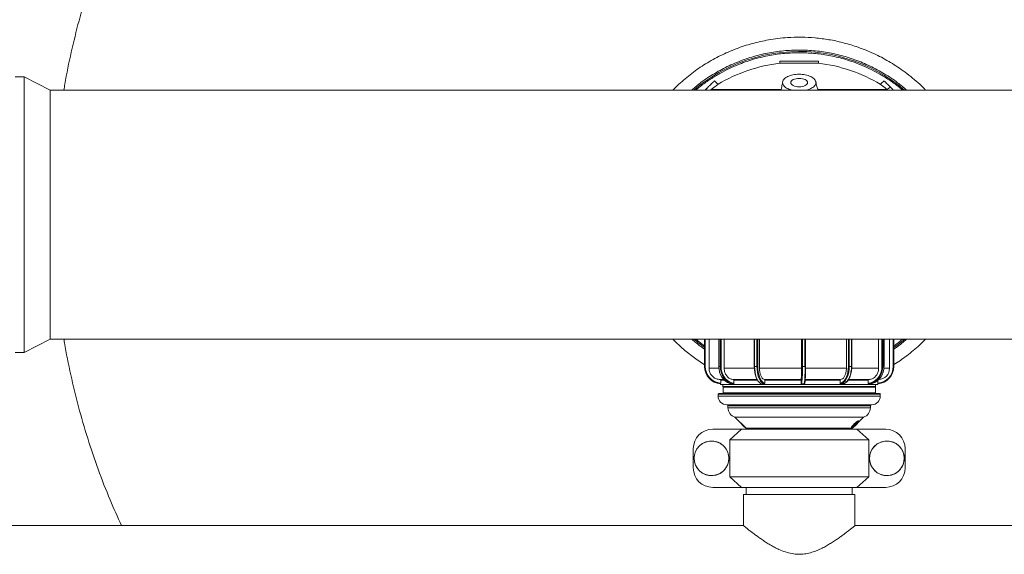
# Model space of a CAD drawing. Units: inches. Extents: x -532 to 1213, y -222 to 169.
# Drawn here: x -255 to -224, y -149 to -132 of the extents above; entities that cross this region are included whole.
import ezdxf

# ---------------------------------------------------------------- set-up
doc = ezdxf.new("R2010")
doc.units = ezdxf.units.IN
doc.header["$MEASUREMENT"] = 0

msp = doc.modelspace()

# ---------------------------------------------------------------- linework, layer by layer
at = {"color": 7, "linetype": 'Continuous', "lineweight": 15}
for p, q in [((-230.701, -133.207), (-230.701, -133.268)), ((-229.48, -133.268), (-229.48, -133.207)), ((-254.579, -133.701), (-254.855, -133.701)), ((-253.752, -134.12), (-254.579, -133.701)), ((-254.579, -133.701), (-254.579, -142.414)), ((-232.868, -134.099), (-232.785, -134.037)), ((-232.785, -134.037), (-232.785, -134.037)), ((-206.444, -134.12), (-253.752, -134.12)), ((-253.752, -134.12), (-253.752, -141.994)), ((-232.868, -134.099), (-232.895, -134.12)), ((-227.287, -134.12), (-227.314, -134.099)), ((-254.579, -142.414), (-253.752, -141.994)), ((-253.752, -141.994), (-154.461, -141.994)), ((-233.081, -141.994), (-233.081, -142.857)), ((-233.078, -141.994), (-233.078, -142.857)), ((-232.938, -141.994), (-232.938, -142.916)), ((-232.634, -141.994), (-232.634, -142.857)), ((-232.459, -141.994), (-232.459, -142.916)), ((-231.51, -141.994), (-231.51, -142.857)), ((-231.345, -141.994), (-231.345, -142.916)), ((-230.017, -142.916), (-230.017, -141.994)), ((-230.011, -141.994), (-230.011, -142.857)), ((-229.889, -142.857), (-229.889, -141.994)), ((-228.6, -142.916), (-228.6, -141.994)), ((-228.43, -142.857), (-228.43, -141.994)), ((-227.583, -142.916), (-227.583, -141.994)), ((-227.41, -142.857), (-227.41, -141.994)), ((-227.236, -142.916), (-227.236, -141.994)), ((-227.1, -142.857), (-227.1, -141.994)), ((-254.855, -142.414), (-254.579, -142.414)), ((-233.078, -142.857), (-233.081, -142.857)), ((-233.081, -142.857), (-233.081, -142.857)), ((-233.057, -142.857), (-233.078, -142.857)), ((-232.631, -142.857), (-232.634, -142.857)), ((-232.631, -142.857), (-232.586, -142.857)), ((-232.586, -142.857), (-232.559, -142.857)), ((-231.499, -142.857), (-231.426, -142.857)), ((-231.426, -142.857), (-231.399, -142.857)), ((-231.345, -142.916), (-230.017, -142.916)), ((-229.99, -142.857), (-230.011, -142.857)), ((-229.99, -142.857), (-229.908, -142.857)), ((-229.895, -142.916), (-228.6, -142.916)), ((-228.536, -142.857), (-228.508, -142.857)), ((-228.508, -142.857), (-228.439, -142.857)), ((-227.477, -142.857), (-227.45, -142.857)), ((-227.45, -142.857), (-227.413, -142.857)), ((-227.413, -142.857), (-227.41, -142.857)), ((-232.572, -143.386), (-232.572, -143.29)), ((-232.151, -143.386), (-232.151, -143.29)), ((-231.177, -143.386), (-231.177, -143.29)), ((-230.034, -143.386), (-230.034, -143.29)), ((-228.798, -143.386), (-228.798, -143.29)), ((-227.908, -143.386), (-227.908, -143.29)), ((-227.603, -143.427), (-227.603, -143.292)), ((-232.579, -143.406), (-232.579, -143.427)), ((-232.579, -143.427), (-227.603, -143.427)), ((-232.574, -143.406), (-232.578, -143.406)), ((-232.502, -143.427), (-232.502, -143.486)), ((-232.496, -143.514), (-232.496, -143.695)), ((-232.482, -143.506), (-229.977, -143.506)), ((-232.206, -143.406), (-232.162, -143.406)), ((-231.268, -143.406), (-231.194, -143.406)), ((-229.977, -143.506), (-227.699, -143.506)), ((-228.781, -143.406), (-228.711, -143.406)), ((-227.899, -143.406), (-227.861, -143.406)), ((-227.685, -143.695), (-227.685, -143.514)), ((-227.679, -143.486), (-227.679, -143.427)), ((-232.652, -143.734), (-232.652, -143.794)), ((-227.53, -143.794), (-227.53, -143.734)), ((-232.341, -144.097), (-232.341, -144.16)), ((-227.841, -144.16), (-227.841, -144.097)), ((-232.123, -144.458), (-231.768, -144.813)), ((-232.123, -144.458), (-228.106, -144.458)), ((-228.221, -144.576), (-228.219, -144.579)), ((-228.206, -144.588), (-228.217, -144.577)), ((-228.214, -144.613), (-228.059, -144.458)), ((-228.106, -144.458), (-228.059, -144.458)), ((-232.824, -144.841), (-231.914, -144.841)), ((-232.286, -145.173), (-231.914, -144.841)), ((-231.914, -144.841), (-228.267, -144.841)), ((-228.443, -144.797), (-228.432, -144.808)), ((-228.414, -144.813), (-228.394, -144.793)), ((-228.388, -144.756), (-228.386, -144.758)), ((-228.387, -144.757), (-228.388, -144.757)), ((-228.386, -144.759), (-228.387, -144.757)), ((-228.377, -144.742), (-228.371, -144.74)), ((-228.355, -144.735), (-228.352, -144.738)), ((-228.347, -144.719), (-228.334, -144.706)), ((-228.342, -144.717), (-228.344, -144.716)), ((-228.341, -144.719), (-228.341, -144.719)), ((-228.332, -144.711), (-228.334, -144.708)), ((-228.322, -144.69), (-228.325, -144.687)), ((-228.322, -144.69), (-228.325, -144.689)), ((-228.31, -144.7), (-228.29, -144.679)), ((-228.308, -144.7), (-228.31, -144.7)), ((-228.308, -144.7), (-228.309, -144.699)), ((-228.286, -144.679), (-228.308, -144.7)), ((-228.305, -144.689), (-228.308, -144.686)), ((-228.3, -144.673), (-228.302, -144.67)), ((-228.302, -144.7), (-228.282, -144.679)), ((-228.3, -144.7), (-228.302, -144.7)), ((-228.3, -144.7), (-228.301, -144.699)), ((-228.278, -144.679), (-228.3, -144.7)), ((-228.299, -144.674), (-228.299, -144.674)), ((-228.29, -144.679), (-228.272, -144.66)), ((-228.286, -144.662), (-228.288, -144.66)), ((-228.288, -144.677), (-228.286, -144.679)), ((-228.268, -144.66), (-228.286, -144.679)), ((-228.282, -144.679), (-228.264, -144.66)), ((-228.28, -144.677), (-228.278, -144.679)), ((-228.26, -144.66), (-228.278, -144.679)), ((-228.272, -144.66), (-228.268, -144.66)), ((-228.267, -144.841), (-227.895, -145.173)), ((-228.267, -144.841), (-227.357, -144.841)), ((-228.264, -144.66), (-228.26, -144.66)), ((-227.895, -145.173), (-232.286, -145.173)), ((-232.286, -146.348), (-232.286, -145.173)), ((-227.895, -146.348), (-227.895, -145.173)), ((-233.438, -146.067), (-233.438, -145.454)), ((-226.744, -146.067), (-226.744, -145.454)), ((-232.286, -146.348), (-227.895, -146.348)), ((-231.914, -146.681), (-232.286, -146.348)), ((-227.895, -146.348), (-228.267, -146.681)), ((-232.824, -146.681), (-231.914, -146.681)), ((-228.267, -146.681), (-231.914, -146.681)), ((-231.764, -146.681), (-231.764, -146.904)), ((-228.417, -146.904), (-228.417, -146.681)), ((-228.267, -146.681), (-227.357, -146.681)), ((-231.853, -146.904), (-231.853, -147.892)), ((-231.853, -146.904), (-228.329, -146.904)), ((-228.329, -147.888), (-228.329, -146.904)), ((-231.848, -147.888), (-254.973, -147.888)), ((-179.879, -147.888), (-228.329, -147.888))]:
    msp.add_line(p, q, dxfattribs=at)
at = {"color": 8, "linetype": 'Continuous', "lineweight": 15}
for p, q in [((-233.893, -133.935), (-234.084, -134.12)), ((-233.081, -142.857), (-233.081, -141.994)), ((-233.057, -141.994), (-233.057, -142.857)), ((-232.631, -141.994), (-232.631, -142.857)), ((-232.586, -142.857), (-232.586, -141.994)), ((-232.559, -141.994), (-232.559, -142.857)), ((-231.499, -141.994), (-231.499, -142.857)), ((-231.426, -142.857), (-231.426, -141.994)), ((-231.399, -141.994), (-231.399, -142.857)), ((-229.99, -141.994), (-229.99, -142.857)), ((-229.908, -142.857), (-229.908, -141.994)), ((-228.536, -141.994), (-228.536, -142.857)), ((-228.508, -141.994), (-228.508, -142.857)), ((-228.439, -142.857), (-228.439, -141.994)), ((-227.477, -141.994), (-227.477, -142.857)), ((-227.45, -141.994), (-227.45, -142.857)), ((-227.413, -142.857), (-227.413, -141.994)), ((-227.119, -141.994), (-227.119, -142.857)), ((-226.288, -142.18), (-226.097, -141.994)), ((-232.938, -142.916), (-232.628, -142.916)), ((-232.459, -142.916), (-231.509, -142.916)), ((-231.499, -142.857), (-231.51, -142.857)), ((-229.908, -142.857), (-229.889, -142.857)), ((-228.439, -142.857), (-228.43, -142.857)), ((-228.43, -142.916), (-227.583, -142.916)), ((-227.415, -142.916), (-227.236, -142.916)), ((-227.1, -142.857), (-227.119, -142.857)), ((-232.592, -143.27), (-232.589, -143.27)), ((-231.186, -143.27), (-231.168, -143.27)), ((-227.679, -143.486), (-232.502, -143.486)), ((-232.496, -143.514), (-227.685, -143.514)), ((-232.496, -143.695), (-227.741, -143.695)), ((-227.741, -143.695), (-227.685, -143.695)), ((-232.652, -143.734), (-227.53, -143.734)), ((-232.652, -143.794), (-227.589, -143.794)), ((-227.589, -143.794), (-227.53, -143.794)), ((-227.893, -144.097), (-232.341, -144.097)), ((-232.341, -144.16), (-227.893, -144.16)), ((-227.841, -144.097), (-227.893, -144.097)), ((-227.893, -144.16), (-227.841, -144.16)), ((-231.768, -144.813), (-228.453, -144.813)), ((-228.453, -144.813), (-228.414, -144.813))]:
    msp.add_line(p, q, dxfattribs=at)
at = {"color": 7, "linetype": 'Continuous', "lineweight": 15, "flags": 128}
for points in [[(-227.212, -134.027), (-227.263, -134.063), (-227.314, -134.099)], [(-226.759, -141.994), (-226.968, -142.162), (-227.1, -142.259)], [(-232.631, -142.857), (-232.624, -142.947), (-232.606, -143.035), (-232.575, -143.118), (-232.533, -143.195), (-232.481, -143.262), (-232.421, -143.317), (-232.354, -143.361), (-232.282, -143.391), (-232.206, -143.406)], [(-232.162, -143.406), (-232.237, -143.391), (-232.309, -143.361), (-232.376, -143.317), (-232.437, -143.262), (-232.488, -143.195), (-232.53, -143.118), (-232.561, -143.035), (-232.58, -142.947), (-232.586, -142.857)], [(-232.559, -142.857), (-232.553, -142.944), (-232.535, -143.029), (-232.505, -143.109), (-232.465, -143.182), (-232.415, -143.247), (-232.357, -143.301), (-232.293, -143.342), (-232.223, -143.371), (-232.151, -143.386)], [(-231.499, -142.857), (-231.496, -142.947), (-231.486, -143.035), (-231.469, -143.118), (-231.446, -143.195), (-231.418, -143.262), (-231.385, -143.317), (-231.348, -143.361), (-231.309, -143.391), (-231.268, -143.406)], [(-231.399, -142.857), (-231.396, -142.944), (-231.386, -143.029), (-231.37, -143.109), (-231.348, -143.182), (-231.321, -143.247), (-231.289, -143.301), (-231.254, -143.342), (-231.249, -143.347)], [(-228.711, -143.406), (-228.663, -143.391), (-228.617, -143.361), (-228.573, -143.317), (-228.535, -143.262), (-228.501, -143.195), (-228.475, -143.118), (-228.455, -143.035), (-228.443, -142.947), (-228.439, -142.857)], [(-228.536, -142.857), (-228.54, -142.944), (-228.551, -143.029), (-228.57, -143.109), (-228.596, -143.182), (-228.628, -143.247), (-228.665, -143.301), (-228.706, -143.342), (-228.707, -143.343)], [(-227.477, -142.857), (-227.483, -142.944), (-227.502, -143.029), (-227.534, -143.109), (-227.576, -143.182), (-227.628, -143.247), (-227.69, -143.301), (-227.758, -143.342), (-227.831, -143.371), (-227.908, -143.386)], [(-227.45, -142.857), (-227.457, -142.947), (-227.477, -143.035), (-227.509, -143.118), (-227.553, -143.195), (-227.608, -143.262), (-227.672, -143.317), (-227.743, -143.361), (-227.819, -143.391), (-227.899, -143.406)], [(-227.861, -143.406), (-227.781, -143.391), (-227.705, -143.361), (-227.634, -143.317), (-227.57, -143.262), (-227.516, -143.195), (-227.471, -143.118), (-227.439, -143.035), (-227.419, -142.947), (-227.413, -142.857)], [(-231.194, -143.406), (-231.236, -143.391), (-231.245, -143.385)], [(-231.168, -143.27), (-231.148, -143.27), (-231.127, -143.27), (-231.104, -143.27), (-231.08, -143.27), (-231.028, -143.27), (-230.99, -143.27), (-230.965, -143.27), (-230.958, -143.27), (-230.955, -143.27), (-230.955, -143.27), (-230.954, -143.27), (-230.954, -143.27), (-230.954, -143.27), (-230.954, -143.27), (-230.954, -143.27), (-230.954, -143.27), (-230.954, -143.27), (-230.954, -143.27), (-230.954, -143.27), (-230.917, -143.27), (-230.88, -143.27), (-230.844, -143.27), (-230.808, -143.27), (-230.771, -143.27), (-230.719, -143.27), (-230.65, -143.27), (-230.583, -143.27), (-230.522, -143.27), (-230.465, -143.27), (-230.415, -143.27), (-230.371, -143.27), (-230.332, -143.27), (-230.294, -143.27), (-230.232, -143.27), (-230.198, -143.27), (-230.143, -143.27), (-230.094, -143.27), (-230.033, -143.27)], [(-228.441, -144.796), (-228.444, -144.792), (-228.437, -144.773), (-228.419, -144.744), (-228.39, -144.708), (-228.354, -144.671), (-228.315, -144.636), (-228.278, -144.607), (-228.247, -144.586), (-228.225, -144.576), (-228.221, -144.576), (-228.221, -144.576)], [(-228.428, -144.81), (-228.433, -144.805), (-228.428, -144.79), (-228.413, -144.768), (-228.39, -144.739), (-228.361, -144.707), (-228.328, -144.674), (-228.294, -144.643), (-228.262, -144.617), (-228.236, -144.598), (-228.216, -144.588), (-228.206, -144.588), (-228.206, -144.598), (-228.216, -144.617), (-228.235, -144.643), (-228.262, -144.674), (-228.294, -144.707), (-228.327, -144.739), (-228.361, -144.768), (-228.39, -144.79), (-228.413, -144.805), (-228.428, -144.81)]]:
    msp.add_lwpolyline(points, dxfattribs=at)
at = {"color": 8, "linetype": 'Continuous', "lineweight": 15, "flags": 128}
for points in [[(-231.245, -143.385), (-231.275, -143.361), (-231.312, -143.317), (-231.344, -143.262), (-231.373, -143.195), (-231.395, -143.118), (-231.412, -143.035), (-231.422, -142.947), (-231.426, -142.857)], [(-228.508, -142.857), (-228.512, -142.947), (-228.525, -143.035), (-228.544, -143.118), (-228.571, -143.195), (-228.604, -143.262), (-228.643, -143.317), (-228.677, -143.353)], [(-231.249, -143.347), (-231.216, -143.371), (-231.177, -143.386)], [(-228.707, -143.343), (-228.751, -143.371), (-228.798, -143.386)]]:
    msp.add_lwpolyline(points, dxfattribs=at)
at = {"color": 7, "linetype": 'Continuous', "lineweight": 15}
for centre in [(-232.862, -145.761), (-227.32, -145.761)]:
    msp.add_circle(centre, 0.547, dxfattribs=at)
for centre, radius, start, end in [((-230.091, -138.057), 5.157, 96.0269, 130.2388), ((-230.091, -138.057), 5.157, 49.7612, 96.0269), ((-230.091, -138.231), 5, 97.0099, 120.8329), ((-230.091, -138.231), 5, 59.206, 82.9903), ((-230.091, -138.057), 5.157, 229.7612, 234.5575), ((-232.531, -142.857), 0.551, 179.9731, 265.0816), ((-232.527, -142.857), 0.551, 179.9697, 265.0846), ((-232.526, -142.857), 0.531, 179.9701, 264.947), ((-233.309, -142.979), 3.3, 352.9116, 2.1224), ((-233.394, -142.984), 3.406, 352.8825, 2.1399), ((-233.546, -142.974), 3.64, 353.1804, 1.8421), ((-233.188, -142.979), 3.301, 352.9128, 2.1211), ((-227.651, -142.857), 0.551, 274.9172, 0.0286), ((-227.65, -142.857), 0.531, 275.0533, 0.0291), ((-227.591, -142.916), 0.354, 272.0242, 0), ((-228.822, -143.196), 0.213, 281.0116, 312.805), ((-232.516, -143.695), 0.0197, 270, 0), ((-232.482, -143.486), 0.0197, 180, 270), ((-232.488, -143.514), 0.00787, 90, 180), ((-227.699, -143.486), 0.0197, 270, 0), ((-227.693, -143.514), 0.00787, 0, 90), ((-227.666, -143.695), 0.0197, 180, 270), ((-232.632, -143.734), 0.0197, 90, 180), ((-232.38, -143.794), 0.272, 180, 270), ((-227.801, -143.794), 0.272, 270, 0), ((-227.549, -143.734), 0.0197, 0, 90), ((-232.372, -144.097), 0.0315, 0, 90), ((-232.028, -144.16), 0.313, 180, 252.3604), ((-228.154, -144.16), 0.313, 287.6396, 0), ((-227.809, -144.097), 0.0315, 90, 180), ((-231.341, -144.167), 0.769, 215.4597, 234.5408), ((-232.824, -145.454), 0.613, 90, 180), ((-231.795, -144.841), 0.0394, 0, 45), ((-228.386, -144.841), 0.0394, 135, 180), ((-227.357, -145.454), 0.613, 0, 90), ((-232.824, -146.067), 0.613, 180, 270), ((-227.357, -146.067), 0.613, 270, 0)]:
    msp.add_arc(centre, radius, start, end, dxfattribs=at)
for points, knots in [([(-253.319, -134.12), (-253.31, -134.058), (-253.248, -133.654), (-253.092, -132.922), (-252.851, -131.927), (-252.564, -130.95), (-252.236, -129.986), (-251.865, -129.032), (-251.449, -128.089), (-250.99, -127.159), (-250.491, -126.251), (-249.952, -125.365), (-249.378, -124.509), (-248.772, -123.684), (-248.133, -122.891), (-247.462, -122.126), (-246.753, -121.386), (-246.009, -120.674), (-245.229, -119.991), (-244.42, -119.343), (-243.583, -118.731), (-242.726, -118.159), (-241.849, -117.629), (-240.956, -117.141), (-240.043, -116.691), (-239.105, -116.279), (-238.145, -115.905), (-237.163, -115.573), (-236.167, -115.284), (-235.16, -115.038), (-234.149, -114.839), (-233.137, -114.685), (-232.125, -114.575), (-231.109, -114.509), (-230.085, -114.487), (-229.054, -114.51), (-228.02, -114.578), (-226.99, -114.692), (-225.965, -114.851), (-224.955, -115.053), (-223.96, -115.298), (-222.983, -115.584), (-222.02, -115.912), (-221.065, -116.283), (-220.122, -116.699), (-219.192, -117.158), (-218.284, -117.657), (-217.399, -118.196), (-216.543, -118.77), (-215.718, -119.377), (-214.924, -120.015), (-214.159, -120.686), (-213.42, -121.395), (-212.707, -122.139), (-212.024, -122.919), (-211.376, -123.728), (-210.764, -124.565), (-210.193, -125.422), (-209.663, -126.299), (-209.174, -127.192), (-208.724, -128.105), (-208.312, -129.043), (-207.939, -130.003), (-207.606, -130.985), (-207.316, -131.981), (-207.075, -132.988), (-206.924, -133.703), (-206.867, -134.082), (-206.861, -134.12)], [0, 0, 0, 0, 0.002863, 0.018539, 0.033934, 0.04933, 0.064725, 0.080121, 0.095796, 0.111472, 0.127147, 0.142823, 0.158498, 0.173894, 0.189289, 0.204685, 0.22008, 0.235756, 0.251431, 0.267106, 0.282782, 0.298457, 0.313853, 0.329248, 0.344644, 0.360039, 0.375715, 0.39139, 0.407066, 0.422741, 0.438416, 0.453812, 0.469208, 0.484603, 0.499999, 0.515674, 0.531349, 0.547025, 0.5627, 0.578376, 0.593771, 0.609167, 0.624562, 0.639958, 0.655633, 0.671309, 0.686984, 0.702659, 0.718335, 0.73373, 0.749126, 0.764522, 0.779917, 0.795592, 0.811268, 0.826943, 0.842619, 0.858294, 0.87369, 0.889085, 0.904481, 0.919876, 0.935552, 0.951227, 0.966902, 0.982578, 0.998253, 1, 1, 1, 1]), ([(-228.294, -132.744), (-228.436, -132.7), (-228.718, -132.612), (-229.151, -132.523), (-229.588, -132.466), (-230.026, -132.443), (-230.418, -132.455), (-230.763, -132.486), (-230.961, -132.517), (-231.059, -132.533)], [0, 0, 0, 0, 0.158627, 0.316263, 0.473187, 0.629649, 0.785887, 0.892909, 1, 1, 1, 1]), ([(-231.059, -132.533), (-231.233, -132.569), (-231.581, -132.64), (-232.09, -132.806), (-232.414, -132.955), (-232.577, -133.03)], [0, 0, 0, 0, 0.331508, 0.664562, 1, 1, 1, 1]), ([(-226.869, -133.466), (-227.017, -133.369), (-227.313, -133.173), (-227.791, -132.931), (-228.126, -132.807), (-228.294, -132.744)], [0, 0, 0, 0, 0.331506, 0.6645624, 1, 1, 1, 1]), ([(-232.577, -133.03), (-232.735, -133.114), (-233.051, -133.282), (-233.492, -133.585), (-233.76, -133.818), (-233.893, -133.935)], [0, 0, 0, 0, 0.33544, 0.668492, 1, 1, 1, 1]), ([(-229.48, -133.207), (-229.483, -133.207), (-229.487, -133.207), (-229.524, -133.207), (-229.58, -133.207), (-229.656, -133.207), (-229.75, -133.207), (-229.856, -133.207), (-229.971, -133.207), (-230.091, -133.207), (-230.211, -133.207), (-230.326, -133.207), (-230.432, -133.207), (-230.525, -133.207), (-230.601, -133.207), (-230.658, -133.207), (-230.694, -133.207), (-230.699, -133.207), (-230.701, -133.207)], [0, 0, 0, 0, 0.062499, 0.125001, 0.187499, 0.249998, 0.312499, 0.375001, 0.437498, 0.500002, 0.562501, 0.625002, 0.6875, 0.750001, 0.8125, 0.875, 0.937501, 1, 1, 1, 1]), ([(-230.091, -133.268), (-230.131, -133.268), (-230.211, -133.268), (-230.326, -133.268), (-230.432, -133.268), (-230.525, -133.268), (-230.601, -133.268), (-230.658, -133.268), (-230.694, -133.268), (-230.699, -133.268), (-230.701, -133.268)], [0, 0, 0, 0, 0.124999, 0.250002, 0.374998, 0.5, 0.625, 0.75, 0.875001, 1, 1, 1, 1]), ([(-229.48, -133.268), (-229.483, -133.268), (-229.487, -133.268), (-229.524, -133.268), (-229.58, -133.268), (-229.656, -133.268), (-229.75, -133.268), (-229.856, -133.268), (-229.971, -133.268), (-230.051, -133.268), (-230.091, -133.268)], [0, 0, 0, 0, 0.124998, 0.250001, 0.374996, 0.499994, 0.624996, 0.75, 0.874992, 1, 1, 1, 1]), ([(-230.316, -134.12), (-230.336, -134.116), (-230.387, -134.103), (-230.456, -134.075), (-230.523, -134.037), (-230.573, -133.993), (-230.606, -133.944), (-230.619, -133.893), (-230.614, -133.848), (-230.597, -133.812), (-230.572, -133.776), (-230.536, -133.743), (-230.493, -133.714), (-230.446, -133.689), (-230.38, -133.663), (-230.29, -133.639), (-230.193, -133.625), (-230.093, -133.62), (-229.993, -133.624), (-229.897, -133.638), (-229.806, -133.661), (-229.726, -133.693), (-229.669, -133.726), (-229.63, -133.756), (-229.597, -133.791), (-229.575, -133.828), (-229.566, -133.865), (-229.564, -133.899), (-229.575, -133.942), (-229.607, -133.991), (-229.656, -134.035), (-229.722, -134.073), (-229.792, -134.103), (-229.843, -134.115), (-229.865, -134.12)], [0, 0, 0, 0, 0.0237, 0.059057, 0.094499, 0.130107, 0.165957, 0.202149, 0.239269, 0.260109, 0.280915, 0.320859, 0.339004, 0.357186, 0.393041, 0.428568, 0.463888, 0.499106, 0.53433, 0.569651, 0.605188, 0.641053, 0.677353, 0.697317, 0.717319, 0.758976, 0.777645, 0.796297, 0.832522, 0.868396, 0.904014, 0.939465, 0.974827, 1, 1, 1, 1]), ([(-230.091, -134.017), (-230.125, -134.015), (-230.195, -134.011), (-230.283, -133.98), (-230.343, -133.936), (-230.363, -133.884), (-230.343, -133.832), (-230.283, -133.788), (-230.195, -133.757), (-230.125, -133.753), (-230.091, -133.751)], [0, 0, 0, 0, 0.124997, 0.25, 0.375002, 0.5, 0.624998, 0.75, 0.875003, 1, 1, 1, 1]), ([(-230.091, -133.751), (-230.056, -133.753), (-229.986, -133.757), (-229.898, -133.788), (-229.839, -133.832), (-229.818, -133.884), (-229.839, -133.936), (-229.898, -133.98), (-229.986, -134.011), (-230.056, -134.015), (-230.091, -134.017)], [0, 0, 0, 0, 0.125008, 0.25, 0.375001, 0.5, 0.624999, 0.75, 0.874992, 1, 1, 1, 1]), ([(-232.771, -133.828), (-232.771, -133.828), (-232.767, -133.824), (-232.779, -133.837), (-232.808, -133.865), (-232.854, -133.911), (-232.911, -133.968), (-232.975, -134.032), (-233.026, -134.084), (-233.057, -134.114), (-233.063, -134.12)], [0, 0, 0, 0, 0.008743, 0.180867, 0.349861, 0.513306, 0.669534, 0.817657, 0.961114, 1, 1, 1, 1]), ([(-233.063, -134.12), (-233.043, -134.1), (-233, -134.058), (-232.958, -134.015), (-232.952, -134.009), (-232.949, -134.006)], [0, 0, 0, 0, 0.315355, 0.657679, 1, 1, 1, 1]), ([(-232.949, -134.006), (-232.952, -134.009), (-232.958, -134.015), (-233, -134.058), (-233.043, -134.1), (-233.063, -134.12)], [0, 0, 0, 0, 0.342321, 0.684645, 1, 1, 1, 1]), ([(-233.063, -134.12), (-233.054, -134.111), (-233.022, -134.079), (-232.992, -134.049), (-232.97, -134.027)], [0, 0, 0, 0, 0.2713418, 1, 1, 1, 1]), ([(-232.785, -134.037), (-232.762, -134.019), (-232.716, -133.985), (-232.673, -133.953), (-232.651, -133.936), (-232.653, -133.937), (-232.653, -133.938)], [0, 0, 0, 0, 0.295898, 0.579088, 0.855429, 1, 1, 1, 1]), ([(-232.65, -133.936), (-232.67, -133.918), (-232.71, -133.882), (-232.75, -133.846), (-232.77, -133.827)], [0, 0, 0, 0, 0.499997, 1, 1, 1, 1]), ([(-230.615, -133.863), (-230.624, -133.916), (-230.639, -134.005), (-230.658, -134.087), (-230.666, -134.12)], [0, 0, 0, 0, 0.589079, 1, 1, 1, 1]), ([(-229.499, -134.12), (-229.51, -134.083), (-229.536, -134), (-229.557, -133.907), (-229.568, -133.857)], [0, 0, 0, 0, 0.45125, 1, 1, 1, 1]), ([(-227.314, -134.099), (-227.347, -134.074), (-227.411, -134.025), (-227.481, -133.973), (-227.518, -133.944), (-227.54, -133.932), (-227.531, -133.936), (-227.531, -133.936)], [0, 0, 0, 0, 0.270587, 0.522223, 0.763425, 0.999915, 1, 1, 1, 1]), ([(-227.411, -133.827), (-227.431, -133.846), (-227.471, -133.882), (-227.512, -133.918), (-227.532, -133.936)], [0, 0, 0, 0, 0.500021, 1, 1, 1, 1]), ([(-227.212, -134.027), (-227.233, -134.005), (-227.277, -133.961), (-227.333, -133.906), (-227.377, -133.862), (-227.406, -133.833), (-227.409, -133.829), (-227.411, -133.828)], [0, 0, 0, 0, 0.1855468, 0.3811706, 0.5855977, 0.7966055, 1, 1, 1, 1]), ([(-227.232, -134.006), (-227.229, -134.009), (-227.224, -134.015), (-227.181, -134.058), (-227.139, -134.1), (-227.118, -134.12)], [0, 0, 0, 0, 0.342323, 0.684643, 1, 1, 1, 1]), ([(-227.118, -134.12), (-227.127, -134.111), (-227.16, -134.079), (-227.19, -134.049), (-227.212, -134.027)], [0, 0, 0, 0, 0.271313, 1, 1, 1, 1]), ([(-227.314, -134.099), (-227.332, -134.099), (-227.368, -134.099), (-227.458, -134.099), (-227.571, -134.099), (-227.71, -134.099), (-227.873, -134.099), (-228.058, -134.099), (-228.264, -134.099), (-228.487, -134.099), (-228.727, -134.099), (-228.98, -134.099), (-229.244, -134.099), (-229.426, -134.099), (-229.517, -134.099)], [0, 0, 0, 0, 0.083334, 0.166667, 0.25, 0.333333, 0.416667, 0.5, 0.583333, 0.666667, 0.750001, 0.833334, 0.916666, 1, 1, 1, 1]), ([(-251.502, -147.888), (-251.624, -147.618), (-251.887, -147.033), (-252.242, -146.111), (-252.575, -145.13), (-252.865, -144.134), (-253.107, -143.126), (-253.257, -142.412), (-253.315, -142.032), (-253.32, -141.994)], [0, 0, 0, 0, 0.143675, 0.311206, 0.478737, 0.646269, 0.8138, 0.981332, 1, 1, 1, 1]), ([(-232.592, -143.27), (-232.631, -143.265), (-232.711, -143.256), (-232.816, -143.192), (-232.894, -143.101), (-232.933, -143.002), (-232.937, -142.939), (-232.938, -142.916)], [0, 0, 0, 0, 0.2176826, 0.4353684, 0.6530234, 0.870618, 1, 1, 1, 1]), ([(-232.167, -143.27), (-232.2, -143.265), (-232.267, -143.256), (-232.355, -143.192), (-232.421, -143.101), (-232.454, -143.003), (-232.458, -142.939), (-232.459, -142.916)], [0, 0, 0, 0, 0.217645, 0.4353, 0.652918, 0.870478, 1, 1, 1, 1]), ([(-231.51, -142.857), (-231.51, -142.871), (-231.509, -142.913), (-231.504, -142.982), (-231.492, -143.061), (-231.475, -143.136), (-231.453, -143.204), (-231.426, -143.265), (-231.395, -143.316), (-231.36, -143.358), (-231.321, -143.388), (-231.29, -143.402), (-231.272, -143.405), (-231.268, -143.406)], [0, 0, 0, 0, 0.053358, 0.154861, 0.25649, 0.358249, 0.460217, 0.562489, 0.665163, 0.768246, 0.871229, 0.972612, 1, 1, 1, 1]), ([(-231.186, -143.27), (-231.204, -143.265), (-231.24, -143.256), (-231.288, -143.192), (-231.324, -143.101), (-231.342, -143.003), (-231.344, -142.939), (-231.345, -142.916)], [0, 0, 0, 0, 0.2175771, 0.4351572, 0.6527036, 0.870196, 1, 1, 1, 1]), ([(-230.033, -143.27), (-230.031, -143.265), (-230.027, -143.256), (-230.022, -143.192), (-230.019, -143.101), (-230.017, -143.003), (-230.017, -142.939), (-230.017, -142.916)], [0, 0, 0, 0, 0.217653, 0.435303, 0.652918, 0.870481, 1, 1, 1, 1]), ([(-228.787, -143.27), (-228.766, -143.265), (-228.723, -143.256), (-228.666, -143.192), (-228.624, -143.101), (-228.603, -143.003), (-228.601, -142.939), (-228.6, -142.916)], [0, 0, 0, 0, 0.217669, 0.435337, 0.652966, 0.870545, 1, 1, 1, 1]), ([(-228.634, -143.376), (-228.622, -143.368), (-228.596, -143.35), (-228.559, -143.309), (-228.523, -143.257), (-228.492, -143.195), (-228.467, -143.126), (-228.448, -143.05), (-228.435, -142.97), (-228.43, -142.905), (-228.43, -142.867), (-228.43, -142.857)], [0, 0, 0, 0, 0.097751, 0.21876, 0.341059, 0.463844, 0.586569, 0.709133, 0.831539, 0.953845, 1, 1, 1, 1]), ([(-227.891, -143.27), (-227.856, -143.265), (-227.785, -143.256), (-227.692, -143.192), (-227.622, -143.101), (-227.587, -143.003), (-227.584, -142.939), (-227.583, -142.916)], [0, 0, 0, 0, 0.2176518, 0.4353039, 0.6529182, 0.8704865, 1, 1, 1, 1]), ([(-232.592, -143.27), (-232.59, -143.27), (-232.585, -143.271), (-232.579, -143.274), (-232.575, -143.279), (-232.573, -143.285), (-232.573, -143.288), (-232.573, -143.29)], [0, 0, 0, 0, 0.218984, 0.43766, 0.658463, 0.872062, 1, 1, 1, 1]), ([(-232.589, -143.27), (-232.586, -143.27), (-232.579, -143.27), (-232.558, -143.27), (-232.526, -143.27), (-232.493, -143.27), (-232.471, -143.27), (-232.466, -143.27)], [0, 0, 0, 0, 0.1719712, 0.4052037, 0.6590923, 0.9336205, 1, 1, 1, 1]), ([(-232.572, -143.386), (-232.573, -143.388), (-232.573, -143.393), (-232.573, -143.399), (-232.573, -143.403), (-232.573, -143.405), (-232.574, -143.406), (-232.574, -143.406)], [0, 0, 0, 0, 0.2154492, 0.4308875, 0.6457876, 0.8600388, 1, 1, 1, 1]), ([(-232.167, -143.27), (-232.121, -143.27), (-232.034, -143.27), (-231.922, -143.27), (-231.849, -143.27), (-231.813, -143.27), (-231.779, -143.27), (-231.745, -143.27), (-231.709, -143.27), (-231.67, -143.27), (-231.614, -143.27), (-231.552, -143.27), (-231.488, -143.27), (-231.447, -143.27), (-231.426, -143.27), (-231.422, -143.27)], [0, 0, 0, 0, 0.227413, 0.427575, 0.476811, 0.526044, 0.571014, 0.61233, 0.657213, 0.705653, 0.761195, 0.859197, 0.928122, 0.985283, 1, 1, 1, 1]), ([(-232.167, -143.27), (-232.165, -143.27), (-232.161, -143.271), (-232.156, -143.274), (-232.153, -143.279), (-232.151, -143.285), (-232.151, -143.288), (-232.151, -143.29)], [0, 0, 0, 0, 0.219197, 0.438337, 0.658813, 0.872167, 1, 1, 1, 1]), ([(-232.151, -143.386), (-232.151, -143.388), (-232.151, -143.393), (-232.153, -143.399), (-232.156, -143.403), (-232.159, -143.405), (-232.161, -143.406), (-232.162, -143.406)], [0, 0, 0, 0, 0.215438, 0.430851, 0.645723, 0.859895, 1, 1, 1, 1]), ([(-231.177, -143.386), (-231.177, -143.388), (-231.177, -143.393), (-231.18, -143.399), (-231.185, -143.403), (-231.19, -143.405), (-231.193, -143.406), (-231.194, -143.406)], [0, 0, 0, 0, 0.2154707, 0.4309534, 0.6458767, 0.8600692, 1, 1, 1, 1]), ([(-231.186, -143.27), (-231.185, -143.27), (-231.182, -143.271), (-231.18, -143.274), (-231.178, -143.279), (-231.177, -143.285), (-231.177, -143.288), (-231.177, -143.29)], [0, 0, 0, 0, 0.219986, 0.439976, 0.660054, 0.873011, 1, 1, 1, 1]), ([(-230.034, -143.29), (-230.132, -143.29), (-230.329, -143.29), (-230.621, -143.29), (-230.907, -143.29), (-231.087, -143.29), (-231.177, -143.29)], [0, 0, 0, 0, 0.250003, 0.500001, 0.749999, 1, 1, 1, 1]), ([(-230.034, -143.29), (-230.034, -143.287), (-230.034, -143.283), (-230.034, -143.277), (-230.033, -143.273), (-230.033, -143.27), (-230.033, -143.27), (-230.033, -143.27)], [0, 0, 0, 0, 0.218474, 0.436671, 0.657214, 0.870525, 1, 1, 1, 1]), ([(-230.034, -143.386), (-230.034, -143.388), (-230.033, -143.393), (-230.03, -143.399), (-230.025, -143.403), (-230.019, -143.405), (-230.016, -143.406), (-230.014, -143.406)], [0, 0, 0, 0, 0.215389, 0.430837, 0.645815, 0.859988, 1, 1, 1, 1]), ([(-229.912, -143.386), (-229.912, -143.388), (-229.913, -143.393), (-229.916, -143.399), (-229.921, -143.403), (-229.927, -143.405), (-229.93, -143.406), (-229.932, -143.406)], [0, 0, 0, 0, 0.215494, 0.430944, 0.645756, 0.860026, 1, 1, 1, 1]), ([(-228.798, -143.29), (-228.884, -143.29), (-229.055, -143.29), (-229.332, -143.29), (-229.618, -143.29), (-229.814, -143.29), (-229.912, -143.29)], [0, 0, 0, 0, 0.250002, 0.499997, 0.750002, 1, 1, 1, 1]), ([(-229.911, -143.27), (-229.903, -143.27), (-229.887, -143.27), (-229.863, -143.27), (-229.839, -143.27), (-229.813, -143.27), (-229.788, -143.27), (-229.748, -143.27), (-229.693, -143.27), (-229.623, -143.27), (-229.564, -143.27), (-229.516, -143.27), (-229.48, -143.27), (-229.443, -143.27), (-229.405, -143.27), (-229.367, -143.27), (-229.327, -143.27), (-229.278, -143.27), (-229.209, -143.27), (-229.133, -143.27), (-229.063, -143.27), (-229.009, -143.27), (-228.965, -143.27), (-228.891, -143.27), (-228.834, -143.27), (-228.787, -143.27)], [0, 0, 0, 0, 0.0199, 0.040244, 0.061034, 0.082266, 0.103943, 0.126062, 0.184322, 0.242579, 0.305884, 0.335853, 0.366801, 0.398741, 0.431669, 0.46559, 0.500492, 0.534945, 0.596176, 0.684182, 0.741096, 0.789021, 0.834376, 0.863884, 1, 1, 1, 1]), ([(-228.798, -143.29), (-228.798, -143.287), (-228.797, -143.283), (-228.796, -143.277), (-228.793, -143.273), (-228.79, -143.27), (-228.788, -143.27), (-228.787, -143.27)], [0, 0, 0, 0, 0.218557, 0.436845, 0.657478, 0.870863, 1, 1, 1, 1]), ([(-228.781, -143.406), (-228.783, -143.406), (-228.787, -143.405), (-228.792, -143.402), (-228.795, -143.397), (-228.797, -143.391), (-228.798, -143.387), (-228.798, -143.386)], [0, 0, 0, 0, 0.213728, 0.427548, 0.64135, 0.85571, 1, 1, 1, 1]), ([(-228.712, -143.406), (-228.704, -143.404), (-228.68, -143.4), (-228.653, -143.39), (-228.637, -143.378), (-228.634, -143.376)], [0, 0, 0, 0, 0.319833, 0.895869, 1, 1, 1, 1]), ([(-228.534, -143.27), (-228.516, -143.27), (-228.477, -143.27), (-228.417, -143.27), (-228.355, -143.27), (-228.295, -143.27), (-228.236, -143.27), (-228.173, -143.27), (-228.098, -143.27), (-228.019, -143.27), (-227.948, -143.27), (-227.908, -143.27), (-227.891, -143.27)], [0, 0, 0, 0, 0.066734, 0.151218, 0.235693, 0.320178, 0.404659, 0.492116, 0.60721, 0.757267, 0.895814, 1, 1, 1, 1]), ([(-227.908, -143.29), (-227.908, -143.287), (-227.908, -143.283), (-227.904, -143.277), (-227.9, -143.273), (-227.895, -143.27), (-227.892, -143.27), (-227.891, -143.27)], [0, 0, 0, 0, 0.218432, 0.4367267, 0.6572748, 0.8704055, 1, 1, 1, 1]), ([(-227.899, -143.406), (-227.9, -143.406), (-227.902, -143.405), (-227.905, -143.402), (-227.907, -143.397), (-227.908, -143.391), (-227.908, -143.387), (-227.908, -143.386)], [0, 0, 0, 0, 0.213718, 0.427535, 0.6414, 0.85573, 1, 1, 1, 1]), ([(-227.749, -143.506), (-227.766, -143.506), (-227.801, -143.506), (-227.88, -143.506), (-227.978, -143.506), (-228.101, -143.506), (-228.244, -143.506), (-228.409, -143.506), (-228.593, -143.506), (-228.795, -143.506), (-229.011, -143.506), (-229.236, -143.506), (-229.468, -143.506), (-229.727, -143.506), (-230.011, -143.506), (-230.313, -143.506), (-230.581, -143.506), (-230.817, -143.506), (-231.027, -143.506), (-231.233, -143.506), (-231.435, -143.506), (-231.626, -143.506), (-231.806, -143.506), (-231.969, -143.506), (-232.113, -143.506), (-232.236, -143.506), (-232.335, -143.506), (-232.411, -143.506), (-232.464, -143.506), (-232.491, -143.506), (-232.486, -143.506), (-232.485, -143.506)], [0, 0, 0, 0, 0.031272, 0.062545, 0.095694, 0.128846, 0.163376, 0.197909, 0.233082, 0.268442, 0.303803, 0.338976, 0.373506, 0.408039, 0.452209, 0.495174, 0.536848, 0.568119, 0.599393, 0.632543, 0.665694, 0.700224, 0.734758, 0.76993, 0.805291, 0.840651, 0.875823, 0.910354, 0.944887, 0.989058, 1, 1, 1, 1]), ([(-230.014, -143.406), (-230, -143.406), (-229.973, -143.406), (-229.945, -143.406), (-229.932, -143.406)], [0, 0, 0, 0, 0.499917, 1, 1, 1, 1]), ([(-227.697, -143.506), (-227.697, -143.506), (-227.698, -143.506), (-227.73, -143.506), (-227.749, -143.506)], [0, 0, 0, 0, 0.434527, 1, 1, 1, 1]), ([(-227.608, -143.715), (-227.634, -143.715), (-227.686, -143.715), (-227.813, -143.715), (-227.964, -143.715), (-228.133, -143.715), (-228.308, -143.715), (-228.504, -143.715), (-228.717, -143.715), (-228.946, -143.715), (-229.185, -143.715), (-229.431, -143.715), (-229.706, -143.715), (-230.006, -143.715), (-230.326, -143.715), (-230.636, -143.715), (-230.938, -143.715), (-231.232, -143.715), (-231.493, -143.715), (-231.718, -143.715), (-231.908, -143.715), (-232.081, -143.715), (-232.234, -143.715), (-232.365, -143.715), (-232.47, -143.715), (-232.55, -143.715), (-232.607, -143.715), (-232.635, -143.715), (-232.629, -143.715), (-232.628, -143.715)], [0, 0, 0, 0, 0.041675, 0.084643, 0.128819, 0.163082, 0.197888, 0.233063, 0.268426, 0.303789, 0.338963, 0.373769, 0.408032, 0.452206, 0.495174, 0.536851, 0.578525, 0.621493, 0.66567, 0.699933, 0.734738, 0.769913, 0.805276, 0.840639, 0.875814, 0.910619, 0.944883, 0.989056, 1, 1, 1, 1]), ([(-227.553, -143.715), (-227.553, -143.715), (-227.554, -143.715), (-227.589, -143.715), (-227.608, -143.715)], [0, 0, 0, 0, 0.434527, 1, 1, 1, 1]), ([(-232.378, -144.065), (-232.378, -144.065), (-232.378, -144.065), (-232.353, -144.065), (-232.306, -144.065), (-232.234, -144.065), (-232.139, -144.065), (-232.022, -144.065), (-231.884, -144.065), (-231.728, -144.065), (-231.557, -144.065), (-231.354, -144.065), (-231.119, -144.065), (-230.854, -144.065), (-230.604, -144.065), (-230.375, -144.065), (-230.161, -144.065), (-229.943, -144.065), (-229.719, -144.065), (-229.496, -144.065), (-229.274, -144.065), (-229.059, -144.065), (-228.854, -144.065), (-228.661, -144.065), (-228.485, -144.065), (-228.327, -144.065), (-228.176, -144.065), (-228.039, -144.065), (-227.924, -144.065), (-227.878, -144.065), (-227.854, -144.065)], [0, 0, 0, 0, 0.0219845, 0.0551373, 0.0896676, 0.124202, 0.1593746, 0.1947356, 0.2300963, 0.2652695, 0.2997997, 0.3343341, 0.3785045, 0.4214696, 0.4631448, 0.494416, 0.5256911, 0.55884, 0.5919928, 0.6265224, 0.6610575, 0.6962294, 0.731591, 0.7669512, 0.8021249, 0.8366556, 0.8711895, 0.9153595, 0.9583262, 1, 1, 1, 1]), ([(-227.854, -144.065), (-227.841, -144.065), (-227.816, -144.065), (-227.801, -144.065), (-227.803, -144.065), (-227.804, -144.065)], [0, 0, 0, 0, 0.424252, 0.848538, 1, 1, 1, 1]), ([(-228.397, -144.773), (-228.398, -144.773), (-228.399, -144.773), (-228.399, -144.77), (-228.395, -144.763), (-228.388, -144.753), (-228.381, -144.746), (-228.377, -144.742)], [0, 0, 0, 0, 0.108218, 0.326992, 0.55292, 0.768006, 1, 1, 1, 1]), ([(-228.352, -144.738), (-228.354, -144.74), (-228.359, -144.746), (-228.369, -144.755), (-228.38, -144.764), (-228.39, -144.77), (-228.395, -144.773), (-228.397, -144.773), (-228.397, -144.773)], [0, 0, 0, 0, 0.098784, 0.298965, 0.497055, 0.708749, 0.912683, 1, 1, 1, 1]), ([(-228.383, -144.761), (-228.386, -144.763), (-228.392, -144.767), (-228.395, -144.768), (-228.396, -144.769)], [0, 0, 0, 0, 0.609653, 1, 1, 1, 1]), ([(-228.371, -144.74), (-228.373, -144.742), (-228.377, -144.746), (-228.382, -144.752), (-228.385, -144.757), (-228.386, -144.76), (-228.385, -144.76), (-228.385, -144.76)], [0, 0, 0, 0, 0.175233, 0.425791, 0.60332, 0.781391, 1, 1, 1, 1]), ([(-228.385, -144.76), (-228.384, -144.76), (-228.383, -144.76), (-228.379, -144.758), (-228.373, -144.754), (-228.367, -144.748), (-228.361, -144.742), (-228.357, -144.739), (-228.356, -144.738)], [0, 0, 0, 0, 0.160051, 0.321112, 0.515234, 0.702678, 0.916944, 1, 1, 1, 1]), ([(-228.356, -144.738), (-228.354, -144.736), (-228.351, -144.732), (-228.346, -144.727), (-228.342, -144.722), (-228.341, -144.718), (-228.341, -144.717), (-228.342, -144.717), (-228.342, -144.717)], [0, 0, 0, 0, 0.17013, 0.341291, 0.548228, 0.75216, 0.948716, 1, 1, 1, 1]), ([(-228.332, -144.711), (-228.332, -144.711), (-228.331, -144.712), (-228.334, -144.717), (-228.339, -144.724), (-228.345, -144.731), (-228.35, -144.736), (-228.352, -144.738)], [0, 0, 0, 0, 0.149116, 0.382117, 0.610515, 0.834646, 1, 1, 1, 1]), ([(-228.342, -144.717), (-228.343, -144.717), (-228.343, -144.717), (-228.345, -144.718), (-228.346, -144.718), (-228.347, -144.719)], [0, 0, 0, 0, 0.297198, 0.593839, 1, 1, 1, 1]), ([(-228.34, -144.719), (-228.339, -144.717), (-228.336, -144.713), (-228.334, -144.709), (-228.334, -144.708), (-228.334, -144.708)], [0, 0, 0, 0, 0.362087, 0.762431, 1, 1, 1, 1]), ([(-228.334, -144.706), (-228.334, -144.706), (-228.334, -144.706), (-228.333, -144.706), (-228.333, -144.706), (-228.333, -144.706)], [0, 0, 0, 0, 0.249949, 0.500193, 1, 1, 1, 1]), ([(-228.333, -144.706), (-228.333, -144.706), (-228.331, -144.706), (-228.327, -144.703), (-228.321, -144.699), (-228.316, -144.695), (-228.312, -144.691), (-228.31, -144.689)], [0, 0, 0, 0, 0.184677, 0.473442, 0.636743, 0.801526, 1, 1, 1, 1]), ([(-228.305, -144.689), (-228.307, -144.69), (-228.312, -144.695), (-228.319, -144.701), (-228.326, -144.707), (-228.33, -144.709), (-228.332, -144.711)], [0, 0, 0, 0, 0.196827, 0.467934, 0.740028, 1, 1, 1, 1]), ([(-228.325, -144.689), (-228.323, -144.687), (-228.317, -144.681), (-228.308, -144.673), (-228.299, -144.666), (-228.291, -144.661), (-228.289, -144.66), (-228.287, -144.66)], [0, 0, 0, 0, 0.117603, 0.355336, 0.567534, 0.780044, 1, 1, 1, 1]), ([(-228.3, -144.673), (-228.3, -144.673), (-228.302, -144.673), (-228.306, -144.676), (-228.311, -144.68), (-228.317, -144.685), (-228.321, -144.689), (-228.322, -144.69)], [0, 0, 0, 0, 0.200196, 0.402033, 0.612763, 0.86243, 1, 1, 1, 1]), ([(-228.31, -144.689), (-228.308, -144.687), (-228.305, -144.683), (-228.301, -144.679), (-228.299, -144.675), (-228.299, -144.673), (-228.299, -144.673), (-228.3, -144.673)], [0, 0, 0, 0, 0.21673, 0.435543, 0.622692, 0.838845, 1, 1, 1, 1]), ([(-228.286, -144.664), (-228.287, -144.666), (-228.289, -144.669), (-228.295, -144.677), (-228.301, -144.684), (-228.305, -144.688), (-228.305, -144.689)], [0, 0, 0, 0, 0.31418, 0.629989, 0.933314, 1, 1, 1, 1]), ([(-228.302, -144.67), (-228.302, -144.67), (-228.301, -144.67), (-228.302, -144.672), (-228.302, -144.672)], [0, 0, 0, 0, 0.738901, 1, 1, 1, 1]), ([(-228.297, -144.674), (-228.297, -144.673), (-228.294, -144.67), (-228.291, -144.665), (-228.29, -144.663), (-228.29, -144.662)], [0, 0, 0, 0, 0.130988, 0.721157, 1, 1, 1, 1]), ([(-228.287, -144.66), (-228.287, -144.66), (-228.286, -144.66), (-228.286, -144.662), (-228.286, -144.663)], [0, 0, 0, 0, 0.40267, 1, 1, 1, 1]), ([(-232.315, -145.761), (-232.316, -145.73), (-232.32, -145.669), (-232.343, -145.579), (-232.381, -145.494), (-232.433, -145.417), (-232.497, -145.35), (-232.571, -145.295), (-232.653, -145.253), (-232.741, -145.225), (-232.833, -145.212), (-232.926, -145.215), (-233.016, -145.233), (-233.103, -145.267), (-233.182, -145.314), (-233.253, -145.374), (-233.312, -145.445), (-233.359, -145.525), (-233.391, -145.612), (-233.409, -145.703), (-233.41, -145.796), (-233.397, -145.887), (-233.368, -145.975), (-233.325, -146.057), (-233.268, -146.131), (-233.201, -146.194), (-233.123, -146.244), (-233.038, -146.281), (-232.948, -146.303), (-232.856, -146.31), (-232.764, -146.301), (-232.674, -146.277), (-232.59, -146.238), (-232.514, -146.186), (-232.448, -146.122), (-232.393, -146.047), (-232.352, -145.964), (-232.321, -145.868), (-232.317, -145.799), (-232.315, -145.761)], [0, 0, 0, 0, 0.026848, 0.053695, 0.080543, 0.10739, 0.134237, 0.161085, 0.187933, 0.214781, 0.241627, 0.268476, 0.295323, 0.32217, 0.349017, 0.375866, 0.402713, 0.429561, 0.456408, 0.483256, 0.510103, 0.536951, 0.563798, 0.590646, 0.617494, 0.644341, 0.671188, 0.698035, 0.724884, 0.751732, 0.778578, 0.805426, 0.832273, 0.859121, 0.885968, 0.912816, 0.939663, 0.966511, 1, 1, 1, 1]), ([(-226.773, -145.761), (-226.774, -145.73), (-226.777, -145.669), (-226.801, -145.579), (-226.839, -145.494), (-226.89, -145.417), (-226.954, -145.35), (-227.028, -145.295), (-227.111, -145.253), (-227.199, -145.225), (-227.291, -145.212), (-227.383, -145.215), (-227.474, -145.233), (-227.56, -145.267), (-227.64, -145.314), (-227.71, -145.374), (-227.769, -145.445), (-227.816, -145.525), (-227.849, -145.612), (-227.866, -145.703), (-227.868, -145.796), (-227.854, -145.887), (-227.825, -145.975), (-227.782, -146.057), (-227.726, -146.131), (-227.658, -146.194), (-227.581, -146.244), (-227.496, -146.281), (-227.406, -146.303), (-227.314, -146.31), (-227.221, -146.301), (-227.132, -146.277), (-227.048, -146.238), (-226.972, -146.186), (-226.905, -146.122), (-226.85, -146.047), (-226.809, -145.964), (-226.779, -145.868), (-226.775, -145.799), (-226.773, -145.761)], [0, 0, 0, 0, 0.026848, 0.053695, 0.080543, 0.107389, 0.134238, 0.161084, 0.187932, 0.21478, 0.241628, 0.268475, 0.295322, 0.32217, 0.349017, 0.375864, 0.402712, 0.42956, 0.456407, 0.483255, 0.510102, 0.53695, 0.563798, 0.590645, 0.617492, 0.64434, 0.671188, 0.698035, 0.724884, 0.751732, 0.778579, 0.805425, 0.832274, 0.859121, 0.885968, 0.912816, 0.939664, 0.966511, 1, 1, 1, 1]), ([(-228.329, -147.888), (-228.332, -147.891), (-228.339, -147.896), (-228.394, -147.941), (-228.479, -148.008), (-228.578, -148.086), (-228.681, -148.163), (-228.779, -148.235), (-228.886, -148.312), (-229.003, -148.391), (-229.128, -148.469), (-229.261, -148.547), (-229.403, -148.621), (-229.561, -148.691), (-229.735, -148.749), (-229.925, -148.788), (-230.122, -148.799), (-230.326, -148.778), (-230.532, -148.724), (-230.715, -148.651), (-230.872, -148.573), (-231.006, -148.498), (-231.134, -148.42), (-231.254, -148.34), (-231.367, -148.261), (-231.472, -148.185), (-231.567, -148.113), (-231.664, -148.039), (-231.754, -147.968), (-231.82, -147.914), (-231.853, -147.888), (-231.849, -147.891), (-231.848, -147.892)], [0, 0, 0, 0, 0.042253, 0.085924, 0.128141, 0.171394, 0.200032, 0.228673, 0.258133, 0.287594, 0.316715, 0.345833, 0.375796, 0.405746, 0.438539, 0.472073, 0.504933, 0.539001, 0.576365, 0.61479, 0.643521, 0.672261, 0.701784, 0.731307, 0.760995, 0.79068, 0.821305, 0.851923, 0.894893, 0.939008, 0.982028, 1, 1, 1, 1])]:
    msp.add_open_spline(points, degree=3, knots=knots, dxfattribs=at)
at = {"color": 8, "linetype": 'Continuous', "lineweight": 15}
for points, knots in [([(-226.698, -134.12), (-226.791, -134.041), (-227.013, -133.851), (-227.401, -133.597), (-227.851, -133.353), (-228.326, -133.155), (-228.818, -133.005), (-229.32, -132.904), (-229.827, -132.854), (-230.336, -132.853), (-230.843, -132.902), (-231.343, -133), (-231.833, -133.147), (-232.309, -133.343), (-232.763, -133.585), (-233.158, -133.843), (-233.386, -134.037), (-233.484, -134.12)], [0, 0, 0, 0, 0.049575, 0.118344, 0.187434, 0.257028, 0.326623, 0.395713, 0.464482, 0.533096, 0.601711, 0.670479, 0.739569, 0.809163, 0.878758, 0.947848, 1, 1, 1, 1]), ([(-233.357, -134.12), (-233.298, -134.071), (-233.149, -133.948), (-232.894, -133.771), (-232.597, -133.59), (-232.291, -133.432), (-231.927, -133.274), (-231.505, -133.13), (-231.028, -133.019), (-230.556, -132.951), (-230.244, -132.943), (-230.091, -132.939)], [0, 0, 0, 0, 0.064821, 0.163888, 0.261917, 0.359208, 0.455707, 0.597501, 0.735786, 0.870079, 1, 1, 1, 1]), ([(-230.091, -132.939), (-229.937, -132.943), (-229.625, -132.951), (-229.153, -133.019), (-228.676, -133.13), (-228.254, -133.274), (-227.891, -133.432), (-227.584, -133.59), (-227.287, -133.771), (-227.032, -133.948), (-226.884, -134.071), (-226.825, -134.12)], [0, 0, 0, 0, 0.129921, 0.264214, 0.402499, 0.544294, 0.640796, 0.738088, 0.836113, 0.935184, 1, 1, 1, 1]), ([(-226.099, -134.12), (-226.125, -134.093), (-226.22, -133.994), (-226.396, -133.835), (-226.626, -133.642), (-226.788, -133.525), (-226.869, -133.466)], [0, 0, 0, 0, 0.111055, 0.407306, 0.703555, 1, 1, 1, 1]), ([(-230.661, -134.099), (-230.747, -134.099), (-230.925, -134.099), (-231.186, -134.099), (-231.441, -134.099), (-231.683, -134.099), (-231.909, -134.099), (-232.116, -134.099), (-232.303, -134.099), (-232.467, -134.099), (-232.608, -134.099), (-232.723, -134.099), (-232.813, -134.099), (-232.849, -134.099), (-232.868, -134.099)], [0, 0, 0, 0, 0.078443, 0.162221, 0.245999, 0.329777, 0.413555, 0.497333, 0.58111, 0.664889, 0.748667, 0.832444, 0.916222, 1, 1, 1, 1]), ([(-234.083, -141.994), (-234.057, -142.021), (-233.961, -142.12), (-233.751, -142.311), (-233.446, -142.556), (-233.208, -142.729), (-233.082, -142.802), (-233.081, -142.802)], [0, 0, 0, 0, 0.087203, 0.319832, 0.659445, 0.99955, 1, 1, 1, 1]), ([(-233.483, -141.994), (-233.391, -142.076), (-233.264, -142.188), (-233.121, -142.281), (-233.081, -142.307)], [0, 0, 0, 0, 0.7196361, 1, 1, 1, 1]), ([(-233.081, -142.207), (-233.114, -142.185), (-233.21, -142.119), (-233.298, -142.044), (-233.357, -141.994)], [0, 0, 0, 0, 0.340574, 1, 1, 1, 1]), ([(-227.1, -142.308), (-227.065, -142.285), (-226.922, -142.192), (-226.795, -142.08), (-226.698, -141.994)], [0, 0, 0, 0, 0.244095, 1, 1, 1, 1]), ([(-226.825, -141.994), (-226.883, -142.044), (-226.972, -142.119), (-227.067, -142.185), (-227.1, -142.207)], [0, 0, 0, 0, 0.659498, 1, 1, 1, 1]), ([(-227.1, -142.8), (-226.963, -142.71), (-226.677, -142.523), (-226.421, -142.297), (-226.288, -142.18)], [0, 0, 0, 0, 0.480628, 1, 1, 1, 1]), ([(-232.45, -143.29), (-232.453, -143.29), (-232.493, -143.29), (-232.539, -143.29), (-232.561, -143.29), (-232.572, -143.29)], [0, 0, 0, 0, 0.050279, 0.525146, 1, 1, 1, 1]), ([(-231.41, -143.29), (-231.452, -143.29), (-231.579, -143.29), (-231.768, -143.29), (-231.977, -143.29), (-232.093, -143.29), (-232.151, -143.29)], [0, 0, 0, 0, 0.143375, 0.428921, 0.71446, 1, 1, 1, 1]), ([(-227.908, -143.29), (-227.958, -143.29), (-228.058, -143.29), (-228.247, -143.29), (-228.41, -143.29), (-228.518, -143.29), (-228.547, -143.29)], [0, 0, 0, 0, 0.296947, 0.593895, 0.890839, 1, 1, 1, 1])]:
    msp.add_open_spline(points, degree=3, knots=knots, dxfattribs=at)

doc.saveas('drawing.dxf')
